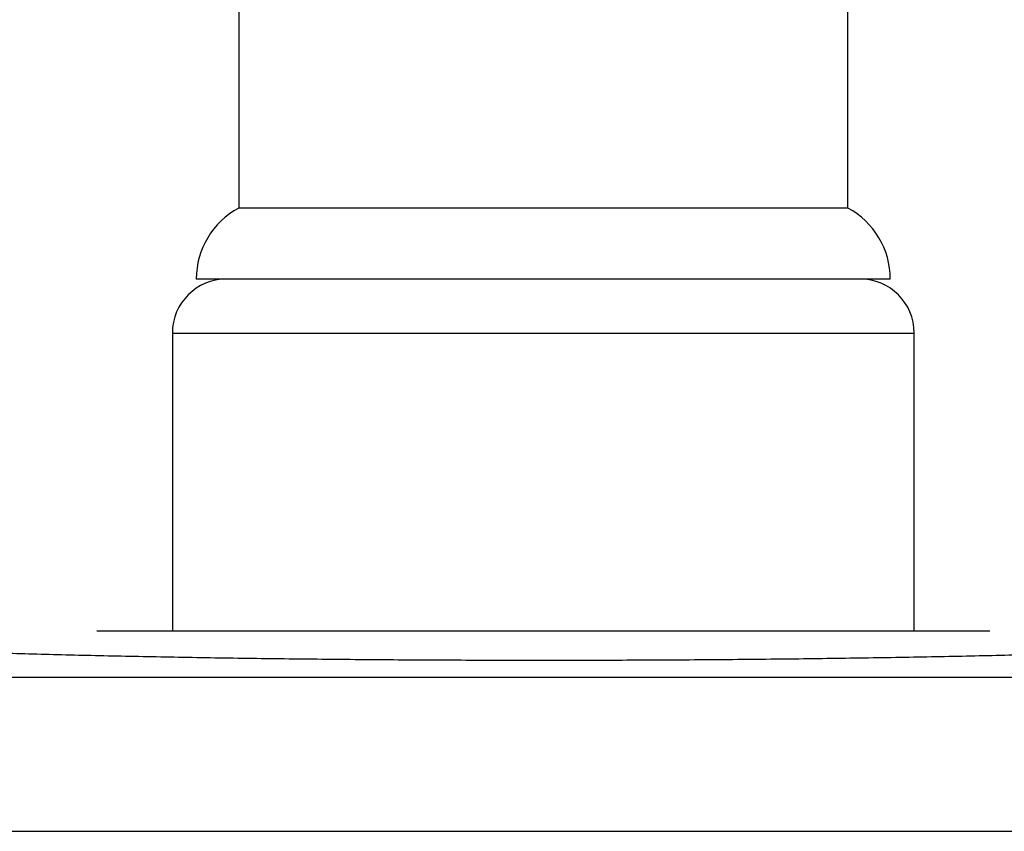
# Model space of a CAD drawing. Units: millimetres. Extents: x 5 to 995, y 5 to 995.
# Drawn here: x 463 to 527, y 764 to 817 of the extents above; entities that cross this region are included whole.
import ezdxf

# ---------------------------------------------------------------- set-up
doc = ezdxf.new("R2010")
doc.units = ezdxf.units.MM

msp = doc.modelspace()

# ---------------------------------------------------------------- linework, layer by layer
at = {"color": 7, "linetype": 'Continuous', "lineweight": 25}
for p, q in [((477.51, 826.512), (477.51, 804.512)), ((517.01, 804.512), (517.01, 826.512)), ((497.26, 804.512), (477.51, 804.512)), ((517.01, 804.512), (497.26, 804.512)), ((497.26, 799.912), (474.76, 799.912)), ((519.76, 799.912), (497.26, 799.912)), ((473.21, 796.412), (473.21, 777.112)), ((521.31, 777.112), (521.31, 796.412)), ((468.31, 777.112), (526.21, 777.112)), ((404.76, 774.112), (589.76, 774.112)), ((404.76, 764.112), (589.76, 764.112))]:
    msp.add_line(p, q, dxfattribs=at)
at = {"color": 8, "linetype": 'Continuous', "lineweight": 25}
msp.add_line((473.21, 796.412), (521.31, 796.412), dxfattribs=at)
at = {"color": 7, "linetype": 'Continuous', "lineweight": 25}
for centre, radius, start, end in [((479.983, 799.912), 5.222, 118.25583, 180), ((514.538, 799.912), 5.222, 0, 61.74417), ((476.71, 796.412), 3.5, 90, 180), ((517.81, 796.412), 3.5, 0, 90)]:
    msp.add_arc(centre, radius, start, end, dxfattribs=at)
msp.add_open_spline([(437.332, 777.597), (437.364, 777.551), (437.444, 777.435), (438.06, 777.252), (439.106, 777.049), (440.579, 776.851), (442.461, 776.658), (444.735, 776.472), (447.377, 776.295), (450.37, 776.127), (453.704, 775.971), (457.351, 775.826), (461.278, 775.695), (465.454, 775.577), (469.862, 775.475), (474.467, 775.388), (479.233, 775.317), (484.12, 775.263), (489.101, 775.226), (494.144, 775.207), (499.21, 775.205), (504.255, 775.22), (509.249, 775.253), (514.162, 775.303), (518.957, 775.37), (523.594, 775.453), (528.04, 775.552), (532.273, 775.666), (536.26, 775.794), (539.969, 775.935), (543.368, 776.088), (546.445, 776.253), (549.177, 776.428), (551.541, 776.612), (553.509, 776.803), (555.085, 777), (556.241, 777.202), (557.021, 777.403), (557.127, 777.537), (557.179, 777.602)], degree=3, knots=[0, 0, 0, 0, 0.018265, 0.045656, 0.073047, 0.100341, 0.127635, 0.155028, 0.18242, 0.209714, 0.236998, 0.26438, 0.291762, 0.319046, 0.346309, 0.373669, 0.401029, 0.428292, 0.455534, 0.482873, 0.510213, 0.537455, 0.564686, 0.592016, 0.619345, 0.646577, 0.673814, 0.701147, 0.728481, 0.755718, 0.782972, 0.810323, 0.837675, 0.864929, 0.892205, 0.919579, 0.946953, 0.97423, 1, 1, 1, 1], dxfattribs=at)

doc.saveas('drawing.dxf')
